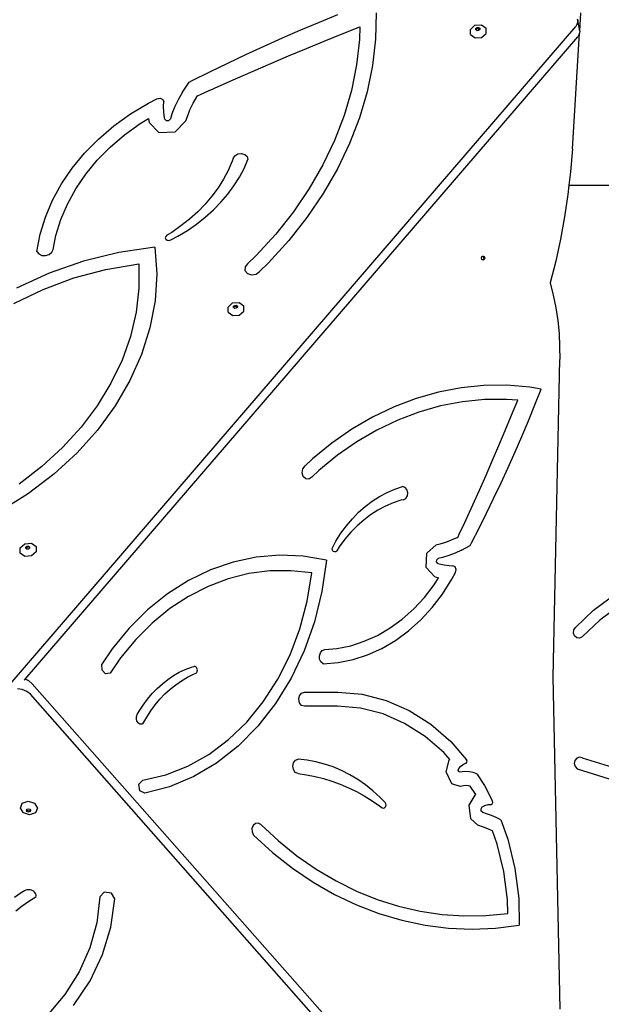
# Model space of a CAD drawing. Units: millimetres. Extents: x 6388 to 10517, y 3371 to 6118.
# Drawn here: x 8332 to 8383, y 3929 to 4015 of the extents above; entities that cross this region are included whole.
import ezdxf

# ---------------------------------------------------------------- set-up
doc = ezdxf.new("R2010")
doc.units = ezdxf.units.MM
doc.header["$LTSCALE"] = 100
doc.header["$PDSIZE"] = -1
doc.layers.add('VP-EQ', color=219, linetype='Continuous')
doc.dimstyles.new('Strefa', dxfattribs={"dimtxt": 14, "dimasz": 20, "dimexe": 20, "dimexo": 50, "dimgap": 20, "dimtad": 0, "dimdec": 0, "dimzin": 0, "dimdsep": 46, "dimtxsty": 'Standard', "dimcen": 0.09, "dimadec": 0, "dimazin": 0, "dimtfac": 1, "dimtdec": 4, "dimtofl": 0, "dimtmove": 0, "dimatfit": 3, "dimfxl": 70, "dimfxlon": 1, "dimtolj": 1, "dimtzin": 0, "dimarcsym": 0})

# ---------------------------------------------------------------- blocks, each defined once
blk = doc.blocks.new('*D205')
at = {"layer": 'Defpoints', "color": 0}
for p in [(7915.595, 5628.554), (8311.046, 3570.681), (10392.752, 3570.681)]:
    blk.add_point(p, dxfattribs=at)
at = {"layer": 'VP-EQ', "color": 0, "lineweight": -2}
for p, q in [((10322.752, 5628.554), (10412.752, 5628.554)), ((10392.752, 5608.554), (10392.752, 4622.874)), ((10392.752, 3590.681), (10392.752, 4533.874)), ((10322.752, 3570.681), (10412.752, 3570.681))]:
    blk.add_line(p, q, dxfattribs=at)
at = {"layer": 'VP-EQ', "color": 0}
for points in [[(10396.085, 5608.554), (10389.418, 5608.554), (10392.752, 5628.554)], [(10389.418, 3590.681), (10396.085, 3590.681), (10392.752, 3570.681)]]:
    blk.add_solid(points, dxfattribs=at)
at = {"layer": 'VP-EQ', "color": 0, "insert": (10392.752, 4578.374), "char_height": 14, "attachment_point": 5, "rotation": 90}
blk.add_mtext('\\A1;2065', dxfattribs=at)
blk = doc.blocks.new('*D206')
at = {"layer": 'Defpoints', "color": 0}
for p in [(7845.416, 5800.281), (8334.156, 3370.681), (10497.319, 3370.681)]:
    blk.add_point(p, dxfattribs=at)
at = {"layer": 'VP-EQ', "color": 0, "lineweight": -2}
for p, q in [((10427.319, 5800.281), (10517.319, 5800.281)), ((10497.319, 5780.281), (10497.319, 4623.744)), ((10497.319, 3390.681), (10497.319, 4534.744)), ((10427.319, 3370.681), (10517.319, 3370.681))]:
    blk.add_line(p, q, dxfattribs=at)
at = {"layer": 'VP-EQ', "color": 0}
for points in [[(10500.652, 5780.281), (10493.985, 5780.281), (10497.319, 5800.281)], [(10493.985, 3390.681), (10500.652, 3390.681), (10497.319, 3370.681)]]:
    blk.add_solid(points, dxfattribs=at)
at = {"layer": 'VP-EQ', "color": 0, "insert": (10497.319, 4579.244), "char_height": 14, "attachment_point": 5, "rotation": 90}
blk.add_mtext('\\A1;2430', dxfattribs=at)
blk = doc.blocks.new('3260')
at = {"layer": 'VP-EQ', "color": 0}
for p, q in [((8033.124, 1170.976), (8034.744, 1171.642)), ((8038.081, 1171.788), (8038.018, 1169.499)), ((8055.798, 1170.201), (8055.902, 1171.787)), ((8005.091, 1112.11), (8055.446, 1170.607)), ((8031.512, 1170.295), (8033.124, 1170.976)), ((8035.095, 1169.946), (8036.655, 1170.569)), ((8036.655, 1170.569), (8036.625, 1169.464)), ((8046.272, 1170.347), (8046.672, 1170.7)), ((8046.672, 1170.7), (8047.241, 1170.744)), ((8046.759, 1170.411), (8046.854, 1170.496)), ((8046.854, 1170.496), (8046.991, 1170.506)), ((8046.991, 1170.506), (8047.088, 1170.437)), ((8047.241, 1170.744), (8047.647, 1170.454)), ((8055.552, 1170.764), (8055.446, 1170.607)), ((8055.612, 1170.933), (8055.552, 1170.764)), ((8055.584, 1171.272), (8055.623, 1171.106)), ((8055.623, 1171.106), (8055.612, 1170.933)), ((8055.798, 1170.201), (8055.623, 1171.106)), ((8007.487, 1113.785), (8055.621, 1169.703)), ((8029.909, 1169.599), (8031.512, 1170.295)), ((8033.54, 1169.316), (8035.095, 1169.946)), ((8046.277, 1169.892), (8046.272, 1170.347)), ((8046.277, 1169.892), (8046.683, 1169.601)), ((8046.683, 1169.601), (8047.252, 1169.645)), ((8046.76, 1170.302), (8046.759, 1170.411)), ((8046.775, 1170.292), (8046.76, 1170.302)), ((8046.774, 1170.332), (8046.87, 1170.417)), ((8046.775, 1170.292), (8046.774, 1170.332)), ((8046.857, 1170.233), (8046.775, 1170.292)), ((8046.993, 1170.244), (8046.857, 1170.233)), ((8046.87, 1170.417), (8047.006, 1170.427)), ((8047.089, 1170.328), (8046.993, 1170.244)), ((8047.006, 1170.427), (8047.088, 1170.368)), ((8047.088, 1170.437), (8047.088, 1170.368)), ((8047.088, 1170.368), (8047.089, 1170.328)), ((8047.252, 1169.645), (8047.652, 1169.999)), ((8047.652, 1169.999), (8047.647, 1170.454)), ((8055.153, 1159.937), (8055.787, 1170.029)), ((8055.727, 1169.86), (8055.621, 1169.703)), ((8055.787, 1170.029), (8055.727, 1169.86)), ((8055.798, 1170.201), (8055.787, 1170.029)), ((8026.731, 1168.16), (8028.315, 1168.887)), ((8028.315, 1168.887), (8029.909, 1169.599)), ((8031.989, 1168.678), (8033.54, 1169.316)), ((8036.625, 1169.464), (8036.368, 1167.248)), ((8038.018, 1169.499), (8037.751, 1167.204)), ((8025.156, 1167.418), (8026.731, 1168.16)), ((8028.899, 1167.378), (8030.442, 1168.032)), ((8030.442, 1168.032), (8031.989, 1168.678)), ((8023.592, 1166.661), (8025.156, 1167.418)), ((8027.361, 1166.716), (8028.899, 1167.378)), ((8036.368, 1167.248), (8035.916, 1165.04)), ((8037.751, 1167.204), (8037.284, 1164.916)), ((8022.038, 1165.889), (8023.592, 1166.661)), ((8025.828, 1166.047), (8027.361, 1166.716)), ((8021.205, 1164.885), (8021.788, 1165.762)), ((8021.788, 1165.762), (8022.038, 1165.889)), ((8023.617, 1165.064), (8024.299, 1165.37)), ((8024.299, 1165.37), (8025.828, 1166.047)), ((8021.205, 1164.885), (8020.851, 1164.269)), ((8022.444, 1164.461), (8022.515, 1164.567)), ((8022.515, 1164.567), (8022.775, 1164.686)), ((8022.775, 1164.686), (8023.593, 1165.055)), ((8023.593, 1165.055), (8023.617, 1165.064)), ((8035.916, 1165.04), (8035.273, 1162.848)), ((8037.284, 1164.916), (8036.617, 1162.645)), ((8016.681, 1162.987), (8018.238, 1163.934)), ((8018.238, 1163.934), (8018.961, 1164.301)), ((8018.961, 1164.301), (8019.252, 1164.355)), ((8019.252, 1164.355), (8019.499, 1164.247)), ((8019.499, 1164.247), (8019.585, 1164.028)), ((8019.557, 1163.656), (8019.585, 1164.028)), ((8019.571, 1163.153), (8019.557, 1163.656)), ((8020.545, 1163.639), (8020.288, 1162.999)), ((8020.851, 1164.269), (8020.545, 1163.639)), ((8021.855, 1163.349), (8022.128, 1163.911)), ((8022.128, 1163.911), (8022.444, 1164.461)), ((8015.227, 1161.937), (8016.681, 1162.987)), ((8019.637, 1162.657), (8019.571, 1163.153)), ((8020.288, 1162.999), (8020.147, 1162.559)), ((8021.496, 1162.372), (8021.625, 1162.777)), ((8021.625, 1162.777), (8021.855, 1163.349)), ((8035.273, 1162.848), (8034.441, 1160.685)), ((8013.888, 1160.792), (8015.227, 1161.937)), ((8016.157, 1161.17), (8017.512, 1162.148)), ((8017.512, 1162.148), (8018.231, 1162.586)), ((8018.231, 1162.586), (8018.257, 1162.396)), ((8018.257, 1162.396), (8018.296, 1162.232)), ((8018.296, 1162.232), (8019.144, 1161.375)), ((8019.666, 1162.538), (8019.637, 1162.657)), ((8019.666, 1162.538), (8019.794, 1162.409)), ((8019.794, 1162.409), (8020.008, 1162.418)), ((8020.008, 1162.418), (8020.147, 1162.559)), ((8020.57, 1161.438), (8021.496, 1162.372)), ((8036.617, 1162.645), (8035.755, 1160.405)), ((8014.909, 1160.104), (8016.157, 1161.17)), ((8019.144, 1161.375), (8020.57, 1161.438)), ((8012.674, 1159.563), (8013.888, 1160.792)), ((8034.441, 1160.685), (8033.424, 1158.562)), ((8035.755, 1160.405), (8034.702, 1158.205)), ((8011.596, 1158.259), (8012.674, 1159.563)), ((8013.778, 1158.958), (8014.909, 1160.104)), ((8025.601, 1159.11), (8025.759, 1159.345)), ((8025.759, 1159.345), (8026.029, 1159.503)), ((8026.029, 1159.503), (8026.348, 1159.547)), ((8026.348, 1159.547), (8026.643, 1159.467)), ((8026.643, 1159.467), (8026.845, 1159.282)), ((8055.153, 1159.937), (8054.995, 1157.959)), ((8012.774, 1157.744), (8013.778, 1158.958)), ((8025.518, 1158.865), (8025.18, 1158.078)), ((8025.601, 1159.11), (8025.518, 1158.865)), ((8026.564, 1158.246), (8026.906, 1159.034)), ((8026.845, 1159.282), (8026.906, 1159.034)), ((8033.424, 1158.562), (8032.227, 1156.488)), ((8010.664, 1156.891), (8011.596, 1158.259)), ((8011.905, 1156.47), (8012.774, 1157.744)), ((8025.18, 1158.078), (8024.774, 1157.306)), ((8026.155, 1157.474), (8026.564, 1158.246)), ((8034.702, 1158.205), (8033.462, 1156.057)), ((8054.995, 1157.959), (8054.86, 1156.776)), ((8009.884, 1155.472), (8010.664, 1156.891)), ((8024.774, 1157.306), (8024.303, 1156.556)), ((8025.68, 1156.723), (8026.155, 1157.474)), ((8054.86, 1156.776), (8054.771, 1155.99)), ((8054.86, 1156.776), (8117.103, 1156.776)), ((8011.179, 1155.147), (8011.905, 1156.47)), ((8024.303, 1156.556), (8023.769, 1155.829)), ((8024.547, 1155.296), (8025.144, 1155.995)), ((8025.144, 1155.995), (8025.68, 1156.723)), ((8032.227, 1156.488), (8030.857, 1154.476)), ((8033.462, 1156.057), (8032.043, 1153.972)), ((8054.771, 1155.99), (8054.481, 1154.035)), ((8009.265, 1154.013), (8009.884, 1155.472)), ((8010.602, 1153.787), (8011.179, 1155.147)), ((8023.176, 1155.13), (8022.526, 1154.463)), ((8023.769, 1155.829), (8023.176, 1155.13)), ((8023.894, 1154.628), (8024.547, 1155.296)), ((8022.526, 1154.463), (8021.822, 1153.83)), ((8023.187, 1153.996), (8023.894, 1154.628)), ((8030.857, 1154.476), (8029.321, 1152.534)), ((8008.809, 1152.525), (8009.265, 1154.013)), ((8010.178, 1152.402), (8010.602, 1153.787)), ((8021.822, 1153.83), (8021.068, 1153.235)), ((8021.628, 1152.847), (8022.43, 1153.401)), ((8022.43, 1153.401), (8023.187, 1153.996)), ((8032.043, 1153.972), (8030.451, 1151.96)), ((8054.481, 1154.035), (8054.125, 1152.097)), ((8008.523, 1151.023), (8008.809, 1152.525)), ((8020.268, 1152.681), (8019.847, 1152.426)), ((8021.068, 1153.235), (8020.268, 1152.681)), ((8020.783, 1152.337), (8021.628, 1152.847)), ((8029.321, 1152.534), (8027.625, 1150.673)), ((8009.948, 1151.197), (8010.178, 1152.402)), ((8019.741, 1152.323), (8019.707, 1152.196)), ((8019.707, 1152.196), (8019.754, 1152.077)), ((8019.847, 1152.426), (8019.741, 1152.323)), ((8019.754, 1152.077), (8019.869, 1151.996)), ((8019.869, 1151.996), (8020.024, 1151.976)), ((8020.024, 1151.976), (8020.179, 1152.02)), ((8020.179, 1152.02), (8020.783, 1152.337)), ((8030.451, 1151.96), (8028.694, 1150.032)), ((8054.125, 1152.097), (8053.705, 1150.179)), ((8008.523, 1151.023), (8008.682, 1150.805)), ((8008.682, 1150.805), (8008.949, 1150.674)), ((8009.586, 1150.752), (8009.827, 1150.946)), ((8009.827, 1150.946), (8009.948, 1151.197)), ((8015.66, 1150.934), (8012.574, 1150.171)), ((8018.805, 1151.405), (8015.66, 1150.934)), ((8018.805, 1151.405), (8018.955, 1149.075)), ((8008.949, 1150.674), (8009.272, 1150.655)), ((8009.272, 1150.655), (8009.586, 1150.752)), ((8012.574, 1150.171), (8009.59, 1149.128)), ((8014.538, 1149.454), (8017.388, 1149.934)), ((8017.388, 1149.934), (8017.396, 1147.836)), ((8026.876, 1149.954), (8026.65, 1149.673)), ((8027.625, 1150.673), (8026.876, 1149.954)), ((8028.694, 1150.032), (8027.912, 1149.281)), ((8047.235, 1150.443), (8047.277, 1150.569)), ((8047.277, 1150.316), (8047.235, 1150.443)), ((8047.277, 1150.569), (8047.339, 1150.601)), ((8047.339, 1150.284), (8047.277, 1150.316)), ((8047.339, 1150.601), (8047.378, 1150.622)), ((8047.339, 1150.601), (8047.401, 1150.569)), ((8047.401, 1150.316), (8047.339, 1150.284)), ((8047.378, 1150.263), (8047.339, 1150.284)), ((8047.378, 1150.622), (8047.48, 1150.569)), ((8047.48, 1150.316), (8047.378, 1150.263)), ((8047.401, 1150.569), (8047.443, 1150.443)), ((8047.443, 1150.443), (8047.401, 1150.316)), ((8047.48, 1150.569), (8047.521, 1150.443)), ((8047.521, 1150.443), (8047.48, 1150.316)), ((8053.705, 1150.179), (8053.222, 1148.285)), ((8009.59, 1149.128), (8006.749, 1147.819)), ((8011.749, 1148.713), (8014.538, 1149.454)), ((8018.955, 1149.075), (8018.809, 1146.724)), ((8026.65, 1149.673), (8026.64, 1149.353)), ((8026.64, 1149.353), (8026.85, 1149.095)), ((8026.85, 1149.095), (8027.21, 1148.983)), ((8027.607, 1149.052), (8027.912, 1149.281)), ((8009.06, 1147.718), (8011.749, 1148.713)), ((8027.21, 1148.983), (8027.607, 1149.052)), ((8053.222, 1148.285), (8053.493, 1147.208)), ((8006.507, 1146.485), (8009.06, 1147.718)), ((8017.396, 1147.836), (8017.155, 1145.729)), ((8018.809, 1146.724), (8018.37, 1144.375)), ((8025.169, 1146.18), (8025.568, 1146.534)), ((8025.568, 1146.534), (8026.138, 1146.578)), ((8026.138, 1146.578), (8026.544, 1146.287)), ((8053.493, 1147.208), (8053.712, 1146.112)), ((8017.155, 1145.729), (8016.666, 1143.632)), ((8025.173, 1145.725), (8025.169, 1146.18)), ((8025.173, 1145.725), (8025.579, 1145.434)), ((8025.655, 1146.245), (8025.751, 1146.329)), ((8025.656, 1146.136), (8025.655, 1146.245)), ((8025.671, 1146.125), (8025.656, 1146.136)), ((8025.671, 1146.166), (8025.766, 1146.25)), ((8025.671, 1146.125), (8025.671, 1146.166)), ((8025.753, 1146.066), (8025.671, 1146.125)), ((8025.751, 1146.329), (8025.887, 1146.34)), ((8025.89, 1146.077), (8025.753, 1146.066)), ((8025.766, 1146.25), (8025.902, 1146.261)), ((8025.887, 1146.34), (8025.984, 1146.27)), ((8025.985, 1146.161), (8025.89, 1146.077)), ((8025.902, 1146.261), (8025.985, 1146.202)), ((8025.984, 1146.27), (8025.985, 1146.202)), ((8025.985, 1146.202), (8025.985, 1146.161)), ((8026.149, 1145.479), (8026.548, 1145.832)), ((8026.548, 1145.832), (8026.544, 1146.287)), ((8053.712, 1146.112), (8053.878, 1145.001)), ((8025.579, 1145.434), (8026.149, 1145.479)), ((8053.878, 1145.001), (8053.991, 1143.88)), ((8018.37, 1144.375), (8017.64, 1142.053)), ((8016.666, 1143.632), (8015.936, 1141.564)), ((8053.991, 1143.88), (8054.048, 1142.753)), ((8054.048, 1142.753), (8054.052, 1141.623)), ((8015.936, 1141.564), (8014.969, 1139.544)), ((8017.64, 1142.053), (8016.629, 1139.78)), ((8053.472, 1114.009), (8054.052, 1141.623)), ((8016.629, 1139.78), (8015.345, 1137.582)), ((8014.969, 1139.544), (8013.776, 1137.59)), ((8045.465, 1139.148), (8043.489, 1138.772)), ((8047.458, 1139.347), (8045.465, 1139.148)), ((8049.457, 1139.369), (8047.458, 1139.347)), ((8051.452, 1139.213), (8049.457, 1139.369)), ((8052.442, 1139.046), (8051.452, 1139.213)), ((8051.895, 1137.665), (8052.442, 1139.046)), ((8041.539, 1138.221), (8039.626, 1137.498)), ((8043.489, 1138.772), (8041.539, 1138.221)), ((8045.578, 1137.934), (8043.67, 1137.571)), ((8047.501, 1138.126), (8045.578, 1137.934)), ((8049.43, 1138.147), (8047.501, 1138.126)), ((8050.393, 1138.072), (8049.43, 1138.147)), ((8049.856, 1136.758), (8050.393, 1138.072)), ((8013.776, 1137.59), (8012.366, 1135.72)), ((8015.345, 1137.582), (8013.803, 1135.479)), ((8039.626, 1137.498), (8037.758, 1136.607)), ((8043.67, 1137.571), (8041.788, 1137.039)), ((8051.334, 1136.292), (8051.895, 1137.665)), ((8037.758, 1136.607), (8035.945, 1135.551)), ((8039.941, 1136.341), (8038.138, 1135.481)), ((8041.788, 1137.039), (8039.941, 1136.341)), ((8049.311, 1135.448), (8049.856, 1136.758)), ((8050.759, 1134.928), (8051.334, 1136.292)), ((8012.366, 1135.72), (8010.752, 1133.95)), ((8013.803, 1135.479), (8012.018, 1133.493)), ((8035.945, 1135.551), (8034.197, 1134.337)), ((8038.138, 1135.481), (8036.388, 1134.462)), ((8048.76, 1134.143), (8049.311, 1135.448)), ((8050.171, 1133.574), (8050.759, 1134.928)), ((8010.752, 1133.95), (8008.95, 1132.297)), ((8034.197, 1134.337), (8032.523, 1132.971)), ((8036.388, 1134.462), (8034.701, 1133.29)), ((8048.202, 1132.842), (8048.76, 1134.143)), ((8012.018, 1133.493), (8010.007, 1131.644)), ((8032.523, 1132.971), (8031.871, 1132.352)), ((8034.701, 1133.29), (8033.084, 1131.971)), ((8047.637, 1131.546), (8048.202, 1132.842)), ((8049.569, 1132.228), (8050.171, 1133.574)), ((8008.95, 1132.297), (8006.974, 1130.775)), ((8031.613, 1131.763), (8031.672, 1132.105)), ((8031.672, 1132.105), (8031.871, 1132.352)), ((8033.084, 1131.971), (8032.46, 1131.379)), ((8048.954, 1130.893), (8049.569, 1132.228)), ((8010.007, 1131.644), (8007.792, 1129.951)), ((8031.712, 1131.435), (8031.613, 1131.763)), ((8031.937, 1131.228), (8031.712, 1131.435)), ((8032.216, 1131.207), (8031.937, 1131.228)), ((8032.46, 1131.379), (8032.216, 1131.207)), ((8047.065, 1130.255), (8047.637, 1131.546)), ((8039.015, 1130.049), (8039.687, 1130.337)), ((8039.687, 1130.337), (8040.373, 1130.566)), ((8040.588, 1130.489), (8040.373, 1130.566)), ((8040.75, 1130.294), (8040.588, 1130.489)), ((8040.821, 1130.027), (8040.75, 1130.294)), ((8046.486, 1128.968), (8047.065, 1130.255)), ((8048.325, 1129.567), (8048.954, 1130.893)), ((8007.792, 1129.951), (8006.142, 1128.905)), ((8037.73, 1129.296), (8038.362, 1129.701)), ((8038.362, 1129.701), (8039.015, 1130.049)), ((8040.229, 1129.361), (8039.544, 1129.135)), ((8040.442, 1129.411), (8040.229, 1129.361)), ((8040.442, 1129.411), (8040.646, 1129.528)), ((8040.646, 1129.528), (8040.783, 1129.75)), ((8040.783, 1129.75), (8040.821, 1130.027)), ((8047.683, 1128.251), (8048.325, 1129.567)), ((8036.543, 1128.324), (8037.122, 1128.837)), ((8037.122, 1128.837), (8037.73, 1129.296)), ((8038.221, 1128.505), (8037.589, 1128.103)), ((8038.873, 1128.85), (8038.221, 1128.505)), ((8039.544, 1129.135), (8038.873, 1128.85)), ((8045.901, 1127.686), (8046.486, 1128.968)), ((8035.477, 1127.15), (8035.993, 1127.761)), ((8035.993, 1127.761), (8036.543, 1128.324)), ((8036.982, 1127.646), (8036.402, 1127.136)), ((8037.589, 1128.103), (8036.982, 1127.646)), ((8045.636, 1127.115), (8045.901, 1127.686)), ((8047.028, 1126.945), (8047.683, 1128.251)), ((8034.997, 1126.496), (8035.477, 1127.15)), ((8036.402, 1127.136), (8035.853, 1126.576)), ((8045.309, 1126.409), (8045.629, 1127.095)), ((8045.629, 1127.095), (8045.636, 1127.115)), ((8046.36, 1125.649), (8047.028, 1126.945)), ((8034.555, 1125.8), (8034.997, 1126.496)), ((8035.337, 1125.968), (8034.857, 1125.316)), ((8035.853, 1126.576), (8035.337, 1125.968)), ((8044.636, 1125.912), (8045.114, 1126.139)), ((8045.114, 1126.139), (8045.207, 1126.191)), ((8045.207, 1126.191), (8045.309, 1126.409)), ((8007.073, 1125.223), (8007.473, 1125.577)), ((8007.077, 1124.768), (8007.073, 1125.223)), ((8007.473, 1125.577), (8008.043, 1125.621)), ((8007.56, 1125.288), (8007.656, 1125.373)), ((8007.561, 1125.179), (8007.56, 1125.288)), ((8007.576, 1125.169), (8007.561, 1125.179)), ((8007.575, 1125.209), (8007.671, 1125.294)), ((8007.576, 1125.169), (8007.575, 1125.209)), ((8007.658, 1125.11), (8007.576, 1125.169)), ((8007.656, 1125.373), (8007.792, 1125.383)), ((8007.794, 1125.12), (8007.658, 1125.11)), ((8007.671, 1125.294), (8007.807, 1125.304)), ((8007.792, 1125.383), (8007.889, 1125.314)), ((8007.89, 1125.205), (8007.794, 1125.12)), ((8007.807, 1125.304), (8007.89, 1125.245)), ((8007.889, 1125.314), (8007.89, 1125.245)), ((8007.89, 1125.245), (8007.89, 1125.205)), ((8008.043, 1125.621), (8008.449, 1125.33)), ((8008.449, 1125.33), (8008.454, 1124.874)), ((8034.243, 1125.166), (8034.281, 1125.298)), ((8034.261, 1125.028), (8034.243, 1125.166)), ((8034.281, 1125.298), (8034.555, 1125.8)), ((8034.857, 1125.316), (8034.636, 1124.969)), ((8042.486, 1124.771), (8043.297, 1125.498)), ((8043.297, 1125.498), (8043.65, 1125.575)), ((8043.65, 1125.575), (8044.147, 1125.724)), ((8044.147, 1125.724), (8044.636, 1125.912)), ((8045.488, 1125.01), (8046.25, 1125.441)), ((8046.25, 1125.441), (8046.36, 1125.649)), ((8007.484, 1124.477), (8007.077, 1124.768)), ((8008.054, 1124.521), (8007.484, 1124.477)), ((8008.454, 1124.874), (8008.054, 1124.521)), ((8027.625, 1124.414), (8025.603, 1123.988)), ((8029.67, 1124.584), (8027.625, 1124.414)), ((8031.719, 1124.494), (8029.67, 1124.584)), ((8033.75, 1124.146), (8031.719, 1124.494)), ((8034.332, 1124.919), (8034.261, 1125.028)), ((8034.435, 1124.867), (8034.332, 1124.919)), ((8034.546, 1124.885), (8034.435, 1124.867)), ((8034.636, 1124.969), (8034.546, 1124.885)), ((8042.436, 1123.523), (8042.486, 1124.771)), ((8043.342, 1124.185), (8043.464, 1124.295)), ((8043.847, 1124.378), (8043.464, 1124.295)), ((8044.405, 1124.545), (8043.847, 1124.378)), ((8044.952, 1124.756), (8044.405, 1124.545)), ((8045.488, 1125.01), (8044.952, 1124.756)), ((8025.603, 1123.988), (8023.627, 1123.309)), ((8033.75, 1124.146), (8033.348, 1121.425)), ((8043.185, 1122.697), (8042.436, 1123.523)), ((8043.335, 1123.998), (8043.342, 1124.185)), ((8043.447, 1123.874), (8043.335, 1123.998)), ((8043.447, 1123.874), (8043.551, 1123.838)), ((8043.551, 1123.838), (8043.984, 1123.734)), ((8043.984, 1123.734), (8044.422, 1123.675)), ((8044.422, 1123.675), (8044.746, 1123.665)), ((8044.937, 1123.569), (8044.746, 1123.665)), ((8045.032, 1123.341), (8044.937, 1123.569)), ((8023.627, 1123.309), (8021.715, 1122.383)), ((8025.183, 1122.534), (8023.426, 1121.871)), ((8026.983, 1122.985), (8025.183, 1122.534)), ((8028.808, 1123.221), (8026.983, 1122.985)), ((8030.643, 1123.238), (8028.808, 1123.221)), ((8032.472, 1123.037), (8030.643, 1123.238)), ((8032.063, 1120.575), (8032.472, 1123.037)), ((8043.115, 1122.015), (8043.494, 1122.608)), ((8043.328, 1122.648), (8043.185, 1122.697)), ((8043.494, 1122.608), (8043.328, 1122.648)), ((8044.668, 1122.489), (8044.986, 1123.091)), ((8044.986, 1123.091), (8045.032, 1123.341)), ((8021.715, 1122.383), (8019.887, 1121.222)), ((8023.426, 1121.871), (8021.727, 1121.002)), ((8042.266, 1120.914), (8043.115, 1122.015)), ((8043.848, 1121.207), (8044.668, 1122.489)), ((8019.887, 1121.222), (8018.162, 1119.835)), ((8021.727, 1121.002), (8020.101, 1119.935)), ((8033.348, 1121.425), (8032.693, 1118.781)), ((8041.341, 1119.915), (8042.266, 1120.914)), ((8042.937, 1120.026), (8043.848, 1121.207)), ((8057.009, 1119.802), (8059.106, 1121.365)), ((8020.101, 1119.935), (8018.564, 1118.68)), ((8031.425, 1118.191), (8032.063, 1120.575)), ((8041.944, 1118.954), (8042.937, 1120.026)), ((8059.566, 1120.437), (8057.553, 1118.936)), ((8018.162, 1119.835), (8016.557, 1118.238)), ((8040.346, 1119.027), (8041.341, 1119.915)), ((8055.413, 1118.306), (8057.009, 1119.802)), ((8016.557, 1118.238), (8015.089, 1116.447)), ((8018.564, 1118.68), (8017.129, 1117.248)), ((8032.693, 1118.781), (8031.794, 1116.253)), ((8038.183, 1117.61), (8039.291, 1118.256)), ((8039.291, 1118.256), (8040.346, 1119.027)), ((8040.876, 1118), (8041.944, 1118.954)), ((8055.273, 1118.082), (8055.413, 1118.306)), ((8057.553, 1118.936), (8055.996, 1117.477)), ((8030.567, 1115.917), (8031.425, 1118.191)), ((8037.033, 1117.094), (8038.183, 1117.61)), ((8039.744, 1117.173), (8040.876, 1118)), ((8055.248, 1117.807), (8055.273, 1118.082)), ((8055.346, 1117.555), (8055.248, 1117.807)), ((8055.54, 1117.392), (8055.346, 1117.555)), ((8055.778, 1117.364), (8055.54, 1117.392)), ((8055.996, 1117.477), (8055.778, 1117.364)), ((8017.129, 1117.248), (8015.809, 1115.651)), ((8034.644, 1116.467), (8035.85, 1116.712)), ((8035.85, 1116.712), (8037.033, 1117.094)), ((8038.555, 1116.479), (8039.744, 1117.173)), ((8015.089, 1116.447), (8014.183, 1115.092)), ((8015.809, 1115.651), (8014.907, 1114.332)), ((8029.5, 1113.786), (8030.567, 1115.917)), ((8031.794, 1116.253), (8030.662, 1113.876)), ((8033.125, 1115.832), (8033.208, 1116.099)), ((8033.142, 1115.547), (8033.125, 1115.832)), ((8033.208, 1116.099), (8033.376, 1116.294)), ((8033.376, 1116.294), (8033.595, 1116.377)), ((8033.595, 1116.377), (8034.644, 1116.467)), ((8036.051, 1115.515), (8037.32, 1115.925)), ((8037.32, 1115.925), (8038.555, 1116.479)), ((8014.194, 1114.584), (8014.183, 1115.092)), ((8021.449, 1114.647), (8021.983, 1114.854)), ((8021.983, 1114.854), (8022.18, 1114.913)), ((8022.245, 1114.922), (8022.18, 1114.913)), ((8022.31, 1114.91), (8022.245, 1114.922)), ((8022.371, 1114.877), (8022.31, 1114.91)), ((8022.422, 1114.827), (8022.371, 1114.877)), ((8022.462, 1114.762), (8022.422, 1114.827)), ((8033.258, 1115.299), (8033.142, 1115.547)), ((8033.448, 1115.14), (8033.258, 1115.299)), ((8033.448, 1115.14), (8034.756, 1115.252)), ((8034.756, 1115.252), (8036.051, 1115.515)), ((8014.506, 1114.257), (8014.194, 1114.584)), ((8014.907, 1114.332), (8014.506, 1114.257)), ((8019.926, 1113.771), (8020.418, 1114.105)), ((8020.418, 1114.105), (8020.926, 1114.397)), ((8020.926, 1114.397), (8021.449, 1114.647)), ((8021.115, 1113.661), (8021.63, 1113.965)), ((8021.63, 1113.965), (8022.16, 1114.227)), ((8022.16, 1114.227), (8022.319, 1114.292)), ((8022.319, 1114.292), (8022.379, 1114.327)), ((8022.379, 1114.327), (8022.429, 1114.379)), ((8022.429, 1114.379), (8022.467, 1114.446)), ((8022.488, 1114.686), (8022.462, 1114.762)), ((8022.467, 1114.446), (8022.49, 1114.523)), ((8022.498, 1114.605), (8022.488, 1114.686)), ((8022.49, 1114.523), (8022.498, 1114.605)), ((8054.08, 1085.08), (8053.472, 1114.009)), ((8007.421, 1113.708), (8007.487, 1113.785)), ((8007.819, 1113.645), (8007.487, 1113.785)), ((8008.119, 1113.398), (8007.819, 1113.645)), ((8055.695, 1059.503), (8008.119, 1113.398)), ((8019, 1112.987), (8019.453, 1113.398)), ((8019.453, 1113.398), (8019.926, 1113.771)), ((8020.137, 1112.931), (8020.616, 1113.316)), ((8020.616, 1113.316), (8021.115, 1113.661)), ((8028.241, 1111.828), (8029.5, 1113.786)), ((8030.662, 1113.876), (8029.314, 1111.682)), ((8007.253, 1112.896), (8006.84, 1112.95)), ((8007.654, 1112.727), (8007.253, 1112.896)), ((8007.954, 1112.48), (8007.654, 1112.727)), ((8056.237, 1057.783), (8007.954, 1112.48)), ((8018.163, 1112.059), (8018.569, 1112.54)), ((8018.569, 1112.54), (8019, 1112.987)), ((8019.241, 1112.051), (8019.677, 1112.509)), ((8019.677, 1112.509), (8020.137, 1112.931)), ((8031.328, 1112.048), (8031.393, 1112.353)), ((8031.393, 1112.353), (8031.572, 1112.576)), ((8031.572, 1112.576), (8031.816, 1112.658)), ((8031.816, 1112.658), (8034.73, 1112.658)), ((8034.73, 1112.658), (8036.847, 1112.48)), ((8036.847, 1112.48), (8038.927, 1111.948)), ((8017.43, 1111.002), (8017.783, 1111.545)), ((8017.783, 1111.545), (8018.163, 1112.059)), ((8018.443, 1111.034), (8018.829, 1111.558)), ((8018.829, 1111.558), (8019.241, 1112.051)), ((8026.805, 1110.069), (8028.241, 1111.828)), ((8029.314, 1111.682), (8027.768, 1109.703)), ((8031.393, 1111.742), (8031.328, 1112.048)), ((8031.572, 1111.519), (8031.393, 1111.742)), ((8031.816, 1111.437), (8031.572, 1111.519)), ((8034.697, 1111.437), (8031.816, 1111.437)), ((8036.716, 1111.267), (8034.697, 1111.437)), ((8038.927, 1111.948), (8040.931, 1111.073)), ((8017.189, 1110.399), (8017.198, 1110.511)), ((8017.198, 1110.511), (8017.224, 1110.618)), ((8017.224, 1110.618), (8017.268, 1110.716)), ((8017.268, 1110.716), (8017.43, 1111.002)), ((8018.084, 1110.479), (8018.443, 1111.034)), ((8038.667, 1110.768), (8036.716, 1111.267)), ((8040.548, 1109.947), (8038.667, 1110.768)), ((8040.931, 1111.073), (8042.823, 1109.87)), ((8017.2, 1110.288), (8017.189, 1110.399)), ((8017.228, 1110.182), (8017.2, 1110.288)), ((8017.274, 1110.085), (8017.228, 1110.182)), ((8017.335, 1110.003), (8017.274, 1110.085)), ((8017.408, 1109.938), (8017.335, 1110.003)), ((8017.49, 1109.893), (8017.408, 1109.938)), ((8017.578, 1109.871), (8017.49, 1109.893)), ((8017.667, 1109.873), (8017.578, 1109.871)), ((8017.755, 1109.897), (8017.667, 1109.873)), ((8017.755, 1109.897), (8018.084, 1110.479)), ((8025.214, 1108.535), (8026.805, 1110.069)), ((8027.768, 1109.703), (8026.047, 1107.967)), ((8042.323, 1108.818), (8040.548, 1109.947)), ((8042.823, 1109.87), (8044.57, 1108.36)), ((8043.962, 1107.402), (8042.323, 1108.818)), ((8023.49, 1107.246), (8025.214, 1108.535)), ((8026.047, 1107.967), (8024.174, 1106.497)), ((8044.57, 1108.36), (8045.949, 1106.789)), ((8021.656, 1106.221), (8023.49, 1107.246)), ((8044.476, 1106.816), (8043.962, 1107.402)), ((8019.738, 1105.474), (8021.656, 1106.221)), ((8024.174, 1106.497), (8022.176, 1105.314)), ((8030.807, 1106.227), (8030.874, 1106.528)), ((8030.863, 1105.922), (8030.807, 1106.227)), ((8030.874, 1106.528), (8031.048, 1106.752)), ((8031.048, 1106.752), (8031.287, 1106.844)), ((8032.056, 1106.758), (8031.287, 1106.844)), ((8032.82, 1106.614), (8032.056, 1106.758)), ((8033.575, 1106.414), (8032.82, 1106.614)), ((8034.32, 1106.158), (8033.575, 1106.414)), ((8044.165, 1105.738), (8044.418, 1106.757)), ((8044.418, 1106.757), (8044.476, 1106.816)), ((8045.261, 1106.037), (8045.454, 1106.231)), ((8045.454, 1106.231), (8045.668, 1106.387)), ((8045.668, 1106.387), (8045.899, 1106.501)), ((8045.899, 1106.501), (8045.972, 1106.572)), ((8045.992, 1106.686), (8045.949, 1106.789)), ((8045.972, 1106.572), (8045.992, 1106.686)), ((8055.371, 1106.717), (8055.317, 1106.448)), ((8055.317, 1106.448), (8055.386, 1106.183)), ((8055.534, 1106.919), (8055.371, 1106.717)), ((8055.763, 1107), (8055.534, 1106.919)), ((8055.996, 1106.937), (8055.763, 1107)), ((8055.996, 1106.937), (8059.036, 1106.01)), ((8017.763, 1105.016), (8019.738, 1105.474)), ((8031.029, 1105.688), (8030.863, 1105.922)), ((8031.264, 1105.583), (8031.029, 1105.688)), ((8031.264, 1105.583), (8032.01, 1105.474)), ((8032.01, 1105.474), (8032.751, 1105.326)), ((8035.051, 1105.847), (8034.32, 1106.158)), ((8035.766, 1105.482), (8035.051, 1105.847)), ((8036.462, 1105.064), (8035.766, 1105.482)), ((8044.647, 1104.675), (8044.165, 1105.738)), ((8045.222, 1105.881), (8045.261, 1106.037)), ((8045.286, 1105.739), (8045.222, 1105.881)), ((8045.413, 1105.701), (8045.286, 1105.739)), ((8045.57, 1105.735), (8045.413, 1105.701)), ((8045.887, 1105.758), (8045.57, 1105.735)), ((8046.204, 1105.735), (8045.887, 1105.758)), ((8046.517, 1105.667), (8046.204, 1105.735)), ((8046.822, 1105.554), (8046.517, 1105.667)), ((8046.822, 1105.554), (8047.504, 1104.536)), ((8055.386, 1106.183), (8055.561, 1105.995)), ((8055.561, 1105.995), (8058.824, 1104.985)), ((8017.413, 1104.646), (8017.763, 1105.016)), ((8017.489, 1104.08), (8017.413, 1104.646)), ((8022.176, 1105.314), (8020.08, 1104.435)), ((8032.751, 1105.326), (8033.487, 1105.139)), ((8033.487, 1105.139), (8034.215, 1104.914)), ((8034.215, 1104.914), (8034.936, 1104.65)), ((8034.936, 1104.65), (8035.647, 1104.347)), ((8037.138, 1104.596), (8036.462, 1105.064)), ((8037.79, 1104.077), (8037.138, 1104.596)), ((8045.381, 1104.454), (8044.647, 1104.675)), ((8045.682, 1104.519), (8045.381, 1104.454)), ((8045.887, 1104.534), (8045.682, 1104.519)), ((8046.092, 1104.519), (8045.887, 1104.534)), ((8046.267, 1104.481), (8046.092, 1104.519)), ((8047.504, 1104.536), (8048.194, 1103.17)), ((8017.916, 1103.871), (8017.489, 1104.08)), ((8020.08, 1104.435), (8017.916, 1103.871)), ((8035.647, 1104.347), (8036.347, 1104.008)), ((8036.347, 1104.008), (8037.035, 1103.632)), ((8038.416, 1103.511), (8037.79, 1104.077)), ((8046.173, 1102.829), (8046.676, 1103.716)), ((8046.756, 1103.752), (8046.267, 1104.481)), ((8046.676, 1103.716), (8046.756, 1103.752)), ((8007.082, 1102.572), (8007.251, 1102.993)), ((8007.251, 1102.993), (8007.756, 1103.169)), ((8007.756, 1103.169), (8008.301, 1102.997)), ((8008.301, 1102.997), (8008.566, 1102.579)), ((8037.035, 1103.632), (8037.709, 1103.219)), ((8037.709, 1103.219), (8038.369, 1102.771)), ((8038.846, 1103.071), (8038.416, 1103.511)), ((8038.912, 1102.959), (8038.846, 1103.071)), ((8038.888, 1102.689), (8038.927, 1102.82)), ((8038.927, 1102.82), (8038.912, 1102.959)), ((8046.321, 1101.644), (8046.173, 1102.829)), ((8047.293, 1102.695), (8047.546, 1102.808)), ((8047.546, 1102.808), (8047.808, 1102.877)), ((8047.808, 1102.877), (8048.075, 1102.9)), ((8048.075, 1102.9), (8048.167, 1102.943)), ((8048.167, 1102.943), (8048.214, 1103.05)), ((8048.214, 1103.05), (8048.194, 1103.17)), ((8007.347, 1102.154), (8007.082, 1102.572)), ((8007.892, 1101.982), (8007.347, 1102.154)), ((8007.611, 1102.374), (8007.636, 1102.437)), ((8007.674, 1102.274), (8007.611, 1102.374)), ((8007.636, 1102.437), (8007.651, 1102.475)), ((8007.688, 1102.355), (8007.636, 1102.437)), ((8007.651, 1102.475), (8007.772, 1102.517)), ((8007.804, 1102.233), (8007.674, 1102.274)), ((8007.819, 1102.314), (8007.688, 1102.355)), ((8007.772, 1102.517), (8007.902, 1102.476)), ((8007.925, 1102.276), (8007.804, 1102.233)), ((8007.939, 1102.356), (8007.819, 1102.314)), ((8008.397, 1102.159), (8007.892, 1101.982)), ((8007.902, 1102.476), (8007.954, 1102.393)), ((8007.965, 1102.376), (8007.925, 1102.276)), ((8007.954, 1102.393), (8007.939, 1102.356)), ((8007.954, 1102.393), (8007.965, 1102.376)), ((8008.566, 1102.579), (8008.397, 1102.159)), ((8038.369, 1102.771), (8038.586, 1102.609)), ((8038.586, 1102.609), (8038.694, 1102.569)), ((8038.694, 1102.569), (8038.803, 1102.598)), ((8038.803, 1102.598), (8038.888, 1102.689)), ((8047.198, 1102.527), (8047.293, 1102.695)), ((8047.224, 1102.323), (8047.198, 1102.527)), ((8047.355, 1102.2), (8047.224, 1102.323)), ((8047.682, 1102.092), (8047.355, 1102.2)), ((8048.098, 1101.932), (8047.682, 1102.092)), ((8048.507, 1101.75), (8048.098, 1101.932)), ((8027.561, 1101.244), (8027.361, 1101.072)), ((8027.803, 1101.274), (8027.561, 1101.244)), ((8028.027, 1101.154), (8027.803, 1101.274)), ((8028.027, 1101.154), (8029.564, 1099.728)), ((8046.923, 1101.079), (8046.321, 1101.644)), ((8047.414, 1100.917), (8046.923, 1101.079)), ((8048.911, 1101.547), (8048.507, 1101.75)), ((8048.911, 1101.547), (8049.523, 1099.874)), ((8027.361, 1101.072), (8027.251, 1100.801)), ((8027.251, 1100.801), (8027.258, 1100.497)), ((8027.258, 1100.497), (8027.382, 1100.234)), ((8027.382, 1100.234), (8029.041, 1098.727)), ((8047.791, 1100.772), (8047.414, 1100.917)), ((8048.162, 1100.607), (8047.791, 1100.772)), ((8048.186, 1100.595), (8048.162, 1100.607)), ((8048.609, 1099.44), (8048.186, 1100.595)), ((8029.564, 1099.728), (8031.171, 1098.43)), ((8049.189, 1097.055), (8048.609, 1099.44)), ((8049.523, 1099.874), (8050.141, 1097.332)), ((8029.041, 1098.727), (8030.775, 1097.361)), ((8031.171, 1098.43), (8032.842, 1097.265)), ((8030.775, 1097.361), (8032.578, 1096.141)), ((8032.842, 1097.265), (8034.571, 1096.239)), ((8049.508, 1094.594), (8049.189, 1097.055)), ((8050.141, 1097.332), (8050.482, 1094.709)), ((8032.578, 1096.141), (8034.441, 1095.072)), ((8034.571, 1096.239), (8036.349, 1095.356)), ((8007.142, 1095.201), (8006.569, 1094.797)), ((8007.445, 1095.387), (8007.142, 1095.201)), ((8007.551, 1095.437), (8007.445, 1095.387)), ((8007.669, 1095.468), (8007.551, 1095.437)), ((8007.795, 1095.478), (8007.669, 1095.468)), ((8007.923, 1095.467), (8007.795, 1095.478)), ((8008.048, 1095.435), (8007.923, 1095.467)), ((8008.164, 1095.383), (8008.048, 1095.435)), ((8008.265, 1095.315), (8008.164, 1095.383)), ((8008.349, 1095.232), (8008.265, 1095.315)), ((8008.41, 1095.138), (8008.349, 1095.232)), ((8008.447, 1095.039), (8008.41, 1095.138)), ((8014.37, 1095.254), (8013.995, 1094.853)), ((8015.024, 1095.171), (8014.37, 1095.254)), ((8015.317, 1094.686), (8015.024, 1095.171)), ((8036.349, 1095.356), (8038.169, 1094.619)), ((8007.821, 1094.459), (8007.238, 1094.048)), ((8008.441, 1094.837), (8007.821, 1094.459)), ((8008.441, 1094.837), (8008.457, 1094.937)), ((8008.457, 1094.937), (8008.447, 1095.039)), ((8013.995, 1094.853), (8013.732, 1092.603)), ((8014.959, 1092.22), (8015.317, 1094.686)), ((8034.441, 1095.072), (8036.356, 1094.159)), ((8038.169, 1094.619), (8040.023, 1094.032)), ((8049.534, 1093.407), (8049.508, 1094.594)), ((8050.482, 1094.709), (8050.532, 1092.401)), ((8007.238, 1094.048), (8006.692, 1093.606)), ((8036.356, 1094.159), (8038.315, 1093.407)), ((8038.315, 1093.407), (8040.31, 1092.818)), ((8040.023, 1094.032), (8041.904, 1093.597)), ((8041.904, 1093.597), (8043.804, 1093.316)), ((8047.627, 1093.221), (8049.534, 1093.407)), ((8013.732, 1092.603), (8013.133, 1090.417)), ((8040.31, 1092.818), (8042.331, 1092.395)), ((8043.804, 1093.316), (8045.714, 1093.191)), ((8045.714, 1093.191), (8047.627, 1093.221)), ((8014.233, 1089.83), (8014.959, 1092.22)), ((8042.331, 1092.395), (8044.371, 1092.14)), ((8044.371, 1092.14), (8046.419, 1092.053)), ((8046.419, 1092.053), (8048.467, 1092.137)), ((8048.467, 1092.137), (8050.07, 1092.335)), ((8050.07, 1092.335), (8050.532, 1092.401)), ((8013.133, 1090.417), (8012.207, 1088.324)), ((8013.149, 1087.549), (8014.233, 1089.83)), ((8012.207, 1088.324), (8010.967, 1086.355)), ((8011.722, 1085.41), (8013.149, 1087.549)), ((8010.967, 1086.355), (8009.43, 1084.536))]:
    blk.add_line(p, q, dxfattribs=at)
blk = doc.blocks.new('3260s2_2d__')
at = {"layer": 'VP-EQ', "color": 0}
blk.add_blockref('3260', (324.928, 2843.37), dxfattribs=at)

msp = doc.modelspace()

# ---------------------------------------------------------------- block references
at = {"layer": 'VP-EQ', "color": 0}
msp.add_blockref('3260s2_2d__', (0, 0), dxfattribs=at)

# ---------------------------------------------------------------- dimensions: what is measured, and where the dimension line sits
dim = msp.add_linear_dim(base=(10497.319, 3370.681), p1=(7845.416, 5800.281), p2=(8334.156, 3370.681), angle=90, dimstyle='Strefa', dxfattribs=at)
dim.commit()
dim.dimension.update_dxf_attribs({"geometry": '*D206', "text_midpoint": (10497.319, 4579.244), "dimtype": 160})
dim = msp.add_linear_dim(base=(10392.752, 3570.681), p1=(7915.595, 5628.554), p2=(8311.046, 3570.681), angle=90, text='2065', dimstyle='Strefa', dxfattribs=at)
dim.commit()
dim.dimension.update_dxf_attribs({"geometry": '*D205', "text_midpoint": (10392.752, 4578.374), "dimtype": 160})

doc.saveas('drawing.dxf')
